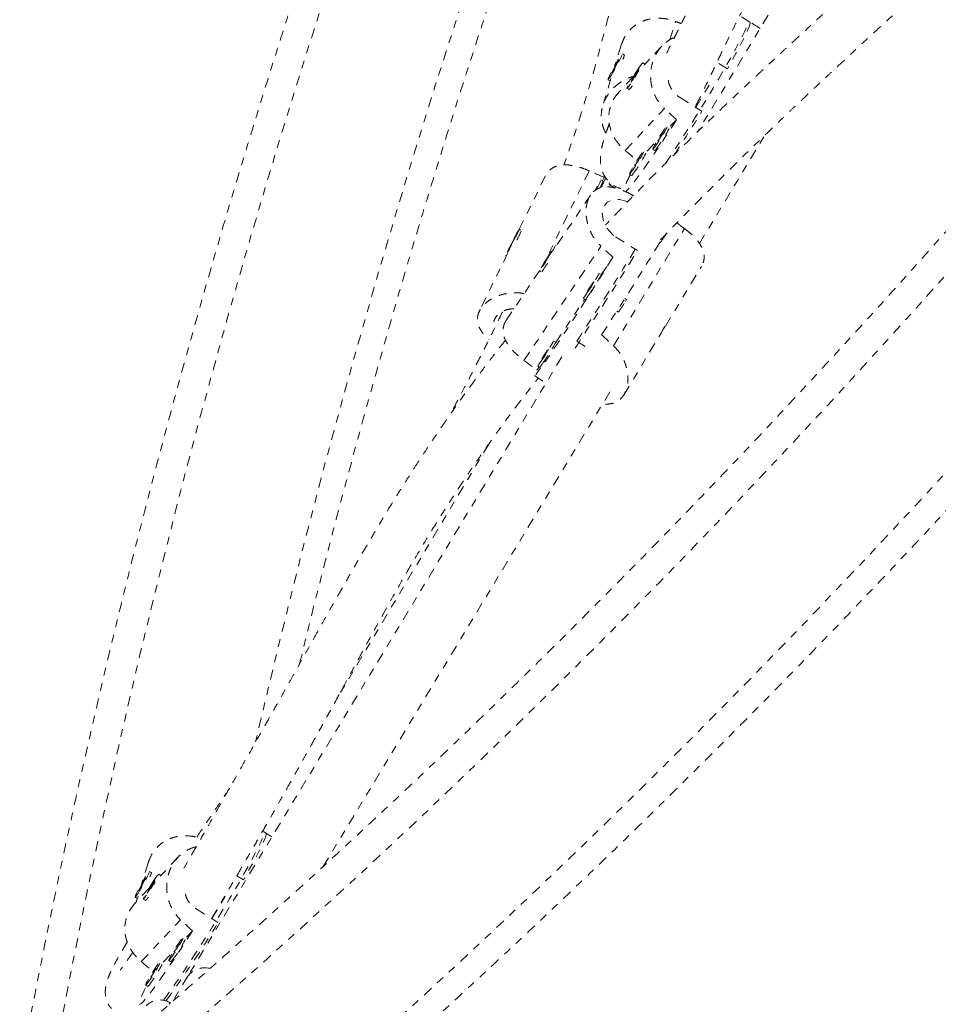
# Model space of a CAD drawing. Units: millimetres. Extents: x -9 to 570, y 0 to 462.
# Drawn here: x 414 to 425, y 118 to 131 of the extents above; entities that cross this region are included whole.
import ezdxf

# ---------------------------------------------------------------- set-up
doc = ezdxf.new("R2010")
doc.units = ezdxf.units.MM
doc.header["$LTSCALE"] = 20
doc.linetypes.add('PHANTOM', pattern=[0.0127, 0.00635, -0.00127, 0.00127, -0.00127, 0.00127, -0.00127])
doc.layers.add('CONTOUR', color=7, linetype='Continuous')

msp = doc.modelspace()

# ---------------------------------------------------------------- linework, layer by layer
at = {"layer": 'CONTOUR', "linetype": 'PHANTOM', "lineweight": 0}
for p, q in [((425.237, 133.958), (422.402, 129.265)), ((423.06, 130.65), (422.931, 130.731)), ((422.046, 130.425), (422.118, 130.658)), ((423.191, 130.569), (423.034, 130.667)), ((421.429, 130.358), (421.354, 130.111)), ((421.471, 130.233), (421.444, 130.249)), ((421.473, 130.226), (421.471, 130.233)), ((421.944, 130.345), (421.704, 130.088)), ((421.401, 130.167), (421.351, 130.095)), ((421.354, 130.074), (421.401, 130.167)), ((421.729, 130.116), (421.703, 130.133)), ((422.775, 130.06), (422.643, 130.142)), ((421.351, 130.095), (421.305, 130.002)), ((421.305, 130.002), (421.354, 130.074)), ((421.357, 130.091), (421.351, 130.095)), ((421.555, 129.891), (421.634, 130.012)), ((421.653, 130.056), (421.574, 129.935)), ((421.634, 130.012), (421.653, 130.056)), ((421.3, 129.936), (421.196, 129.596)), ((421.262, 129.92), (421.289, 129.905)), ((421.291, 129.906), (421.289, 129.905)), ((421.29, 129.905), (421.291, 129.905)), ((421.579, 129.955), (421.402, 129.765)), ((421.574, 129.935), (421.555, 129.891)), ((421.579, 129.931), (421.574, 129.935)), ((422.375, 129.569), (422.552, 129.866)), ((421.505, 129.814), (421.531, 129.798)), ((421.532, 129.798), (421.538, 129.799)), ((422.175, 129.693), (422.453, 129.52)), ((421.48, 129.023), (421.976, 129.555)), ((422.365, 129.575), (422.378, 129.601)), ((422.052, 129.332), (422.129, 129.414)), ((421.758, 129.017), (421.892, 129.161)), ((422.421, 127.845), (423.248, 129.214)), ((421.829, 129.039), (421.856, 129.023)), ((421.024, 128.766), (420.465, 127.621)), ((420.468, 128.701), (420.138, 128.025)), ((421.2, 128.636), (421.173, 128.65)), ((421.191, 128.641), (421.212, 128.683)), ((421.212, 128.683), (421.223, 128.701)), ((421.535, 128.725), (421.562, 128.708)), ((421.281, 128.588), (421.354, 128.548)), ((421.041, 128.458), (420.582, 127.778)), ((420.157, 128.015), (420.137, 128.026)), ((421.332, 126.548), (422.231, 128.035)), ((420.074, 127.908), (420.017, 127.798)), ((420.028, 127.81), (420.085, 127.921)), ((420.085, 127.921), (420.074, 127.908)), ((420.077, 127.907), (420.074, 127.908)), ((421.358, 127.93), (421.635, 127.754)), ((421.921, 127.862), (421.927, 127.858)), ((420.017, 127.798), (420.028, 127.81)), ((420.197, 126.364), (421.173, 127.812)), ((420.605, 127.812), (420.596, 127.818)), ((419.992, 127.725), (419.632, 126.988)), ((419.964, 127.693), (419.974, 127.688)), ((420.532, 127.721), (420.449, 127.59)), ((420.458, 127.599), (420.542, 127.73)), ((420.542, 127.73), (420.532, 127.721)), ((420.535, 127.719), (420.532, 127.721)), ((421.177, 127.45), (421.325, 127.671)), ((420.395, 127.501), (419.975, 126.878)), ((420.394, 127.502), (420.413, 127.49)), ((420.449, 127.59), (420.458, 127.599)), ((421.99, 126.798), (422.446, 127.555)), ((421.178, 127.45), (421.151, 127.467)), ((420.599, 126.593), (420.967, 127.139)), ((420.949, 127.151), (420.976, 127.134)), ((421.496, 127.135), (421.476, 127.148)), ((421.375, 126.99), (421.395, 126.977)), ((421.466, 125.931), (421.923, 126.688)), ((420.599, 126.592), (420.573, 126.609)), ((420.866, 126.608), (420.99, 126.529)), ((420.677, 126.408), (415.937, 118.562)), ((420.362, 126.242), (420.389, 126.281)), ((420.371, 126.293), (420.397, 126.276)), ((420.33, 126.171), (420.477, 126.077)), ((417.654, 119.954), (421.319, 126.02)), ((419.75, 125.304), (417.833, 122.091)), ((416.928, 120.374), (416.885, 120.4)), ((417.003, 120.327), (416.902, 120.39)), ((415.435, 120), (415.359, 119.753)), ((415.812, 120.069), (415.571, 119.812)), ((415.477, 119.876), (415.449, 119.891)), ((415.479, 119.869), (415.477, 119.875)), ((415.406, 119.81), (415.357, 119.737)), ((415.36, 119.717), (415.406, 119.81)), ((415.521, 119.779), (415.441, 119.658)), ((415.501, 119.735), (415.521, 119.779)), ((415.597, 119.84), (415.57, 119.856)), ((416.642, 119.783), (416.558, 119.836)), ((415.447, 119.678), (415.27, 119.489)), ((415.357, 119.737), (415.311, 119.644)), ((415.311, 119.644), (415.36, 119.717)), ((415.367, 119.731), (415.357, 119.737)), ((415.422, 119.615), (415.501, 119.735)), ((415.441, 119.658), (415.422, 119.615)), ((415.447, 119.655), (415.441, 119.658)), ((415.268, 119.563), (415.295, 119.548)), ((415.306, 119.578), (415.283, 119.503)), ((415.297, 119.548), (415.295, 119.548)), ((415.296, 119.548), (415.297, 119.548)), ((415.372, 119.538), (415.399, 119.521)), ((415.4, 119.521), (415.406, 119.523)), ((416.242, 119.293), (416.419, 119.59)), ((416.042, 119.417), (416.32, 119.244)), ((415.347, 118.747), (415.844, 119.278)), ((415.92, 119.056), (415.996, 119.138)), ((415.625, 118.741), (415.76, 118.885)), ((415.697, 118.763), (415.723, 118.746)), ((415.937, 118.562), (415.746, 118.246)), ((415.403, 118.448), (415.429, 118.432)), ((415.712, 118.228), (415.701, 118.209)), ((415.721, 118.224), (415.712, 118.228))]:
    msp.add_line(p, q, dxfattribs=at)
at = {"layer": 'CONTOUR', "linetype": 'PHANTOM', "lineweight": 0, "flags": 128}
for points in [[(452.245, 183.342), (451.458, 182.662), (450.677, 181.973), (449.899, 181.273), (449.127, 180.565), (448.36, 179.846), (447.598, 179.119), (446.842, 178.382), (446.091, 177.636), (445.345, 176.881), (444.605, 176.118), (443.872, 175.346), (443.144, 174.565), (442.422, 173.775), (441.706, 172.978), (440.997, 172.172), (440.294, 171.358), (439.597, 170.536), (438.908, 169.706), (438.225, 168.869), (437.548, 168.024), (436.879, 167.172), (436.217, 166.313), (435.563, 165.446), (434.915, 164.573), (434.275, 163.692), (433.643, 162.806), (433.018, 161.912), (432.401, 161.012), (431.792, 160.106), (431.191, 159.194), (430.598, 158.277), (430.013, 157.353), (429.436, 156.424), (428.867, 155.489), (428.308, 154.549), (427.756, 153.604), (427.213, 152.654), (426.679, 151.699), (426.154, 150.739), (425.638, 149.775), (425.13, 148.807), (424.632, 147.834), (424.143, 146.857), (423.663, 145.877), (423.192, 144.893), (422.731, 143.905), (422.279, 142.914), (421.836, 141.919), (421.404, 140.922), (420.981, 139.922), (420.567, 138.919), (420.164, 137.913), (419.77, 136.905), (419.387, 135.895), (419.013, 134.883), (418.65, 133.869), (418.296, 132.853), (417.953, 131.836), (417.62, 130.817), (417.297, 129.797), (416.985, 128.777), (416.683, 127.755), (416.392, 126.732), (416.111, 125.709), (415.84, 124.686), (415.581, 123.662), (415.331, 122.639), (415.093, 121.616), (414.865, 120.592), (414.648, 119.57), (414.442, 118.548), (414.247, 117.527)], [(415.009, 117.087), (415.796, 117.767), (416.577, 118.456), (417.355, 119.155), (418.127, 119.864), (418.894, 120.582), (419.656, 121.31), (420.412, 122.046), (421.163, 122.792), (421.909, 123.547), (422.648, 124.311), (423.382, 125.083), (424.11, 125.864), (424.832, 126.653), (425.548, 127.451), (426.257, 128.257), (426.96, 129.071), (427.657, 129.893), (428.346, 130.722), (429.029, 131.56), (429.705, 132.404), (430.375, 133.257), (431.037, 134.116), (431.691, 134.983), (432.339, 135.856), (432.979, 136.736), (433.611, 137.623), (434.236, 138.516), (434.853, 139.416), (435.462, 140.322), (436.063, 141.234), (436.656, 142.152), (437.241, 143.076), (437.818, 144.005), (438.386, 144.94), (438.946, 145.88), (439.498, 146.825), (440.041, 147.775), (440.575, 148.73), (441.1, 149.689), (441.616, 150.653), (442.124, 151.622), (442.622, 152.595), (443.111, 153.571), (443.591, 154.552), (444.062, 155.536), (444.523, 156.524), (444.975, 157.515), (445.418, 158.509), (445.85, 159.507), (446.273, 160.507), (446.687, 161.51), (447.09, 162.515), (447.484, 163.523), (447.867, 164.533), (448.241, 165.545), (448.604, 166.56), (448.958, 167.575), (449.301, 168.593), (449.634, 169.611), (449.957, 170.631), (450.269, 171.652), (450.571, 172.674), (450.862, 173.696), (451.143, 174.719), (451.414, 175.743), (451.673, 176.766), (451.923, 177.79), (452.161, 178.813), (452.389, 179.836), (452.606, 180.859), (452.812, 181.881), (453.007, 182.902)], [(454.651, 182.566), (454.455, 181.545), (454.249, 180.523), (454.033, 179.5), (453.805, 178.477), (453.568, 177.454), (453.319, 176.43), (453.06, 175.406), (452.791, 174.383), (452.511, 173.36), (452.221, 172.337), (451.921, 171.315), (451.61, 170.294), (451.289, 169.274), (450.958, 168.255), (450.617, 167.237), (450.266, 166.221), (449.904, 165.206), (449.533, 164.194), (449.152, 163.183), (448.761, 162.174), (448.36, 161.168), (447.95, 160.164), (447.53, 159.163), (447.1, 158.165), (446.661, 157.169), (446.212, 156.177), (445.755, 155.188), (445.287, 154.202), (444.811, 153.22), (444.325, 152.242), (443.831, 151.267), (443.327, 150.297), (442.815, 149.331), (442.294, 148.369), (441.764, 147.412), (441.225, 146.459), (440.678, 145.512), (440.122, 144.569), (439.558, 143.631), (438.986, 142.699), (438.405, 141.772), (437.817, 140.851), (437.22, 139.935), (436.616, 139.026), (436.003, 138.122), (435.383, 137.225), (434.756, 136.334), (434.121, 135.449), (433.478, 134.571), (432.828, 133.7), (432.171, 132.835), (431.507, 131.978), (430.836, 131.128), (430.158, 130.285), (429.473, 129.449), (428.782, 128.622), (428.084, 127.801), (427.38, 126.989), (426.669, 126.185), (425.952, 125.389), (425.229, 124.601), (424.5, 123.821), (423.765, 123.05), (423.025, 122.287), (422.278, 121.533), (421.527, 120.788), (420.77, 120.052), (420.007, 119.326), (419.24, 118.608), (418.468, 117.9), (417.69, 117.201), (416.908, 116.511), (416.121, 115.832)], [(421.986, 128.854), (422.031, 128.921), (422.098, 129.022), (422.168, 129.129), (422.24, 129.24), (422.312, 129.354), (422.385, 129.47), (422.457, 129.586), (422.527, 129.702), (422.596, 129.815), (422.661, 129.926), (422.723, 130.033), (422.781, 130.134), (422.835, 130.229), (422.883, 130.317), (422.925, 130.397), (422.961, 130.467), (422.99, 130.528), (423.013, 130.579), (423.028, 130.618), (423.036, 130.646), (423.037, 130.663), (423.034, 130.667)], [(423.06, 130.65), (423.061, 130.65), (423.064, 130.638), (423.059, 130.615), (423.046, 130.58), (423.027, 130.534), (423, 130.478), (422.967, 130.411), (422.928, 130.335), (422.882, 130.251), (422.831, 130.159), (422.775, 130.06)], [(421.283, 129.945), (421.302, 129.974), (421.324, 130.011), (421.349, 130.053), (421.374, 130.098), (421.397, 130.141), (421.417, 130.181), (421.432, 130.213), (421.441, 130.236), (421.444, 130.247), (421.44, 130.247), (421.43, 130.234), (421.413, 130.211), (421.393, 130.178), (421.369, 130.138), (421.344, 130.094), (421.32, 130.049), (421.298, 130.007), (421.28, 129.971), (421.268, 129.943), (421.262, 129.926), (421.263, 129.92), (421.27, 129.927), (421.283, 129.945)], [(421.632, 130.039), (421.606, 129.998), (421.579, 129.954), (421.554, 129.912), (421.532, 129.875), (421.516, 129.845), (421.507, 129.824), (421.504, 129.815), (421.509, 129.817), (421.521, 129.831), (421.539, 129.855), (421.562, 129.888), (421.588, 129.928), (421.615, 129.971), (421.642, 130.014), (421.665, 130.054), (421.684, 130.088), (421.697, 130.114), (421.703, 130.129), (421.702, 130.133), (421.693, 130.124), (421.678, 130.105), (421.657, 130.076), (421.632, 130.039)], [(421.729, 130.116), (421.73, 130.116), (421.73, 130.116)], [(422.129, 129.414), (422.056, 129.3), (421.984, 129.19), (421.915, 129.084), (421.848, 128.983), (421.784, 128.89), (421.724, 128.804), (421.669, 128.727), (421.619, 128.659), (421.575, 128.602), (421.537, 128.555), (421.506, 128.52), (421.487, 128.5)], [(421.987, 129.309), (421.976, 129.293), (421.951, 129.254), (421.924, 129.212), (421.897, 129.169), (421.873, 129.128), (421.852, 129.092), (421.838, 129.064), (421.83, 129.046), (421.83, 129.039), (421.836, 129.044)], [(421.898, 129.147), (421.905, 129.156), (421.916, 129.172), (421.928, 129.191), (421.941, 129.212), (421.952, 129.231), (421.959, 129.245), (421.962, 129.251), (421.959, 129.25), (421.952, 129.241), (421.941, 129.225), (421.928, 129.206), (421.916, 129.185), (421.905, 129.167), (421.898, 129.153), (421.895, 129.146), (421.898, 129.147)], [(421.693, 128.994), (421.682, 128.978), (421.656, 128.94), (421.629, 128.897), (421.603, 128.854), (421.578, 128.813), (421.558, 128.777), (421.544, 128.749), (421.536, 128.731), (421.535, 128.724), (421.542, 128.73)], [(421.856, 129.023), (421.856, 129.023), (421.863, 129.028)], [(421.603, 128.832), (421.611, 128.842), (421.621, 128.857), (421.634, 128.877), (421.647, 128.897), (421.657, 128.916), (421.665, 128.93), (421.667, 128.936), (421.665, 128.935), (421.658, 128.926), (421.647, 128.911), (421.634, 128.891), (421.621, 128.87), (421.611, 128.852), (421.603, 128.838), (421.601, 128.831), (421.603, 128.832)], [(421.113, 128.526), (421.121, 128.542), (421.141, 128.582), (421.157, 128.615), (421.168, 128.638), (421.172, 128.649), (421.171, 128.648), (421.162, 128.635), (421.149, 128.611), (421.13, 128.577), (421.109, 128.537), (421.098, 128.516)], [(421.302, 128.598), (421.294, 128.592), (421.282, 128.588), (421.277, 128.597), (421.279, 128.618), (421.279, 128.62)], [(421.562, 128.708), (421.562, 128.708), (421.569, 128.713)], [(421.107, 128.522), (421.107, 128.522), (421.113, 128.535), (421.115, 128.539), (421.112, 128.535), (421.106, 128.524), (421.103, 128.52)], [(421.51, 128.372), (421.503, 128.376), (421.409, 128.402), (421.322, 128.401), (421.252, 128.369), (421.207, 128.308), (421.19, 128.226), (421.204, 128.133), (421.249, 128.038), (421.323, 127.956), (421.358, 127.93), (421.358, 127.93)], [(420.136, 128.025), (420.13, 128.015), (420.117, 127.993), (420.1, 127.962), (420.079, 127.923), (420.056, 127.879), (420.032, 127.833), (420.01, 127.79), (419.991, 127.752), (419.976, 127.721), (419.967, 127.701), (419.964, 127.693), (419.968, 127.697), (419.977, 127.713), (419.992, 127.74), (420.012, 127.775), (420.034, 127.817), (420.058, 127.862), (420.081, 127.907), (420.101, 127.948), (420.118, 127.983), (420.13, 128.008), (420.137, 128.023), (420.136, 128.025)], [(420.481, 127.646), (420.454, 127.604), (420.431, 127.566), (420.412, 127.535), (420.4, 127.514), (420.394, 127.503), (420.397, 127.504), (420.406, 127.516), (420.422, 127.539), (420.443, 127.571), (420.469, 127.61), (420.496, 127.652), (420.523, 127.695), (420.548, 127.736), (420.57, 127.77), (420.585, 127.797), (420.594, 127.813), (420.596, 127.818), (420.59, 127.811), (420.577, 127.793), (420.558, 127.765), (420.535, 127.73), (420.508, 127.689), (420.481, 127.646)], [(421.325, 127.671), (421.255, 127.559), (421.183, 127.445), (421.109, 127.329), (421.035, 127.212), (420.961, 127.097), (420.888, 126.984), (420.817, 126.875), (420.748, 126.769), (420.682, 126.67), (420.62, 126.577), (420.563, 126.492), (420.511, 126.415), (420.465, 126.348), (420.425, 126.29), (420.391, 126.244), (420.365, 126.208), (420.346, 126.184), (420.334, 126.172), (420.33, 126.172), (420.333, 126.184), (420.344, 126.207), (420.362, 126.242)], [(420.982, 127.195), (421.004, 127.229), (421.03, 127.269), (421.058, 127.312), (421.085, 127.354), (421.109, 127.393), (421.129, 127.426), (421.143, 127.45), (421.15, 127.464), (421.15, 127.466), (421.147, 127.463)], [(421.027, 127.271), (421.039, 127.288), (421.052, 127.308), (421.064, 127.328), (421.075, 127.345), (421.082, 127.357), (421.084, 127.361), (421.081, 127.358), (421.073, 127.346), (421.062, 127.329), (421.049, 127.309), (421.036, 127.289), (421.025, 127.272), (421.019, 127.26), (421.017, 127.256), (421.02, 127.26), (421.027, 127.271)], [(421.07, 127.348), (421.056, 127.327), (421.029, 127.284), (421.003, 127.243), (420.981, 127.206), (420.964, 127.178), (420.953, 127.159), (420.949, 127.151), (420.953, 127.155), (420.964, 127.17), (420.982, 127.195)], [(421.482, 127.111), (421.493, 127.129), (421.496, 127.135)], [(420.492, 126.49), (420.478, 126.469), (420.451, 126.426), (420.425, 126.385), (420.403, 126.349), (420.385, 126.32), (420.375, 126.301), (420.371, 126.293), (420.375, 126.297), (420.386, 126.312), (420.404, 126.338)], [(420.404, 126.338), (420.426, 126.372), (420.452, 126.411), (420.48, 126.454), (420.507, 126.497), (420.531, 126.536), (420.551, 126.569), (420.565, 126.593), (420.572, 126.606), (420.572, 126.608), (420.569, 126.605)], [(420.449, 126.413), (420.46, 126.43), (420.473, 126.45), (420.486, 126.47), (420.497, 126.488), (420.504, 126.499), (420.506, 126.504), (420.503, 126.5), (420.495, 126.489), (420.484, 126.472), (420.471, 126.452), (420.458, 126.431), (420.447, 126.414), (420.44, 126.403), (420.438, 126.398), (420.441, 126.402), (420.449, 126.413)], [(415.627, 118.259), (415.665, 118.31), (415.717, 118.381), (415.773, 118.461), (415.834, 118.549), (415.898, 118.644), (415.966, 118.746), (416.036, 118.853), (416.107, 118.964), (416.18, 119.078), (416.252, 119.193), (416.324, 119.31), (416.395, 119.425), (416.463, 119.539), (416.529, 119.65), (416.591, 119.756), (416.649, 119.858), (416.702, 119.953), (416.75, 120.041), (416.792, 120.12), (416.828, 120.191), (416.858, 120.252), (416.88, 120.302), (416.895, 120.342), (416.904, 120.37), (416.904, 120.386), (416.902, 120.39)], [(416.928, 120.374), (416.929, 120.373), (416.931, 120.362), (416.926, 120.338), (416.914, 120.304), (416.894, 120.258), (416.868, 120.201), (416.835, 120.135), (416.795, 120.059), (416.75, 119.974), (416.698, 119.882), (416.642, 119.783)], [(415.289, 119.588), (415.308, 119.616), (415.33, 119.653), (415.355, 119.695), (415.38, 119.74), (415.403, 119.784), (415.423, 119.823), (415.438, 119.855), (415.447, 119.878), (415.45, 119.89), (415.446, 119.889), (415.435, 119.877), (415.419, 119.853), (415.398, 119.82), (415.375, 119.78), (415.35, 119.736), (415.326, 119.692), (415.304, 119.65), (415.286, 119.613), (415.274, 119.586), (415.268, 119.568), (415.268, 119.563), (415.276, 119.569), (415.289, 119.588)], [(415.5, 119.763), (415.473, 119.721), (415.446, 119.678), (415.421, 119.636), (415.4, 119.598), (415.384, 119.568), (415.374, 119.548), (415.372, 119.538), (415.377, 119.54), (415.389, 119.554), (415.407, 119.579), (415.43, 119.612), (415.456, 119.651), (415.483, 119.694), (415.509, 119.737), (415.533, 119.778), (415.551, 119.812), (415.564, 119.837), (415.57, 119.852), (415.569, 119.856), (415.56, 119.848), (415.545, 119.829), (415.525, 119.8), (415.5, 119.763)], [(415.597, 119.84), (415.597, 119.839), (415.597, 119.839)], [(415.996, 119.138), (415.923, 119.024), (415.852, 118.913), (415.782, 118.807), (415.715, 118.707), (415.651, 118.613), (415.592, 118.528), (415.537, 118.451), (415.487, 118.383), (415.443, 118.325), (415.405, 118.279), (415.374, 118.243), (415.349, 118.219), (415.332, 118.207), (415.323, 118.207), (415.32, 118.219), (415.326, 118.243), (415.338, 118.278), (415.358, 118.325), (415.385, 118.383), (415.414, 118.441)], [(415.855, 119.033), (415.843, 119.016), (415.818, 118.978), (415.791, 118.936), (415.764, 118.892), (415.74, 118.851), (415.72, 118.815), (415.705, 118.787), (415.698, 118.769), (415.697, 118.763), (415.704, 118.768)], [(415.765, 118.871), (415.772, 118.88), (415.783, 118.895), (415.796, 118.915), (415.809, 118.936), (415.819, 118.954), (415.826, 118.968), (415.829, 118.975), (415.827, 118.974), (415.819, 118.964), (415.809, 118.949), (415.796, 118.929), (415.783, 118.909), (415.773, 118.89), (415.765, 118.876), (415.763, 118.87), (415.765, 118.871)], [(415.56, 118.718), (415.549, 118.701), (415.524, 118.663), (415.497, 118.621), (415.47, 118.577), (415.446, 118.536), (415.426, 118.5), (415.411, 118.473), (415.403, 118.455), (415.403, 118.448), (415.41, 118.453)], [(415.471, 118.556), (415.478, 118.565), (415.489, 118.581), (415.502, 118.6), (415.514, 118.621), (415.525, 118.639), (415.532, 118.653), (415.535, 118.66), (415.532, 118.659), (415.525, 118.65), (415.514, 118.634), (415.502, 118.615), (415.489, 118.594), (415.478, 118.575), (415.471, 118.561), (415.468, 118.555), (415.471, 118.556)], [(415.723, 118.746), (415.724, 118.746), (415.73, 118.752)], [(415.429, 118.432), (415.429, 118.431), (415.436, 118.437)]]:
    msp.add_lwpolyline(points, dxfattribs=at)
at = {"layer": 'CONTOUR', "linetype": 'PHANTOM', "lineweight": 0}
for centre, radius, start, end in [((525.205, 96.295), 111.309, 156.72994, 166.89584), ((421.286, 130.271), 0.188, 330.7136, 348.5252), ((421.444, 129.908), 0.141, 308.1867, 332.0664), ((404.993, 140.288), 20.513, 326.4938, 328.3363), ((420.534, 130.064), 1.654, 321.9393, 334.4672), ((420.524, 130.072), 1.698, 322.0561, 334.1645), ((420.239, 129.75), 1.654, 321.9393, 334.4672), ((420.229, 129.757), 1.698, 322.0561, 334.1645), ((420.568, 128.878), 0.677, 330.8794, 339.0879), ((417.548, 130.28), 4.019, 334.6268, 336.5631), ((422.697, 128.084), 1.313, 151.1786, 160.9053), ((418.074, 128.951), 2.294, 332.3593, 335.6143), ((420.582, 128.833), 1.661, 324.0781, 329.6079), ((384.787, 150.467), 43.473, 326.8409, 328.7653), ((380.276, 153.353), 48.64, 326.519, 328.2436), ((380.263, 153.355), 48.621, 326.6262, 328.3486), ((418.761, 128.691), 2.052, 324.1941, 327.8323), ((418.391, 129.001), 3.189, 325.1496, 330.8986), ((420.74, 127.339), 0.312, 318.9202, 329.0914), ((420.05, 127.952), 1.661, 324.0781, 329.6079), ((417.813, 128.143), 3.189, 325.1496, 330.8986), ((420.162, 126.481), 0.312, 318.9202, 329.0914), ((415.292, 119.913), 0.188, 330.7136, 348.5253), ((415.312, 119.632), 0.141, 308.1867, 332.0664), ((404.698, 126.259), 13.576, 323.8509, 328.8858), ((414.401, 119.788), 1.654, 321.9393, 334.4672), ((414.391, 119.796), 1.698, 322.0561, 334.1645), ((414.107, 119.473), 1.654, 321.9393, 334.4672), ((414.097, 119.481), 1.698, 322.0561, 334.1645), ((416.152, 118.402), 0.268, 75.6008, 143.3986), ((416.154, 118.394), 0.275, 77.5031, 142.3659), ((415.587, 118.012), 0.25, 60, 150)]:
    msp.add_arc(centre, radius, start, end, dxfattribs=at)
for centre, major_axis, ratio, start_param, end_param in [((419.085, 131.339), (7.3, -2.568), 0.051422, 1.149349, 1.160575), ((419.403, 131.342), (5.803, -5.121), 0.051285, 1.127485, 1.156946), ((419.403, 131.342), (5.803, -5.121), 0.051285, 5.123305, 5.151053), ((417.747, 129.055), (7.225, -2.669), 0.123122, 1.11658, 1.146041), ((418.308, 129.057), (6.92, -3.275), 0.123083, 1.136276, 1.139661), ((424.142, 125.331), (5.878, -4.906), 0.122426, 2.001941, 2.019262), ((418.308, 129.057), (5.924, -4.923), 0.123122, 1.141324, 1.170785), ((424.142, 125.331), (5.878, -4.906), 0.122426, 4.289306, 4.318767), ((418.308, 129.057), (5.924, -4.923), 0.123122, 5.137144, 5.166605), ((413.27, 121.065), (5.803, -5.121), 0.051285, 1.127485, 1.156946), ((413.27, 121.065), (5.803, -5.121), 0.051285, 5.123305, 5.151053)]:
    msp.add_ellipse(centre, major_axis=major_axis, ratio=ratio, start_param=start_param, end_param=end_param, dxfattribs=at)
for points, knots in [([(452.2, 183.824), (452.069, 183.712), (451.688, 183.385), (451.062, 182.838), (450.323, 182.181), (449.588, 181.515), (448.857, 180.841), (448.131, 180.159), (447.41, 179.468), (446.694, 178.769), (445.982, 178.062), (445.275, 177.347), (444.574, 176.625), (443.878, 175.894), (443.187, 175.156), (442.501, 174.411), (441.821, 173.658), (441.147, 172.898), (440.478, 172.131), (439.815, 171.356), (439.158, 170.575), (438.507, 169.787), (437.862, 168.992), (437.223, 168.191), (436.591, 167.383), (435.965, 166.568), (435.345, 165.748), (434.731, 164.921), (434.125, 164.088), (433.525, 163.25), (432.932, 162.405), (432.345, 161.555), (431.766, 160.7), (431.194, 159.838), (430.628, 158.972), (430.07, 158.101), (429.52, 157.224), (428.976, 156.343), (428.44, 155.456), (427.912, 154.566), (427.391, 153.67), (426.878, 152.77), (426.372, 151.866), (425.875, 150.958), (425.385, 150.046), (424.903, 149.129), (424.429, 148.21), (423.964, 147.286), (423.506, 146.359), (423.057, 145.429), (422.616, 144.495), (422.183, 143.558), (421.759, 142.619), (421.343, 141.676), (420.936, 140.731), (420.537, 139.784), (420.147, 138.833), (419.766, 137.881), (419.393, 136.927), (419.03, 135.97), (418.675, 135.012), (418.329, 134.052), (417.992, 133.09), (417.664, 132.127), (417.345, 131.162), (417.035, 130.197), (416.735, 129.23), (416.443, 128.263), (416.161, 127.294), (415.888, 126.325), (415.625, 125.356), (415.37, 124.386), (415.126, 123.416), (414.89, 122.446), (414.665, 121.476), (414.448, 120.507), (414.241, 119.537), (414.044, 118.569), (413.901, 117.831), (413.824, 117.416), (413.806, 117.324)], [0, 0, 0, 0, 0.006872, 0.019892, 0.032913, 0.045933, 0.058953, 0.071973, 0.084993, 0.098013, 0.111033, 0.124052, 0.137072, 0.150091, 0.16311, 0.176129, 0.189148, 0.202167, 0.215185, 0.228204, 0.241222, 0.254241, 0.267259, 0.280277, 0.293295, 0.306313, 0.31933, 0.332348, 0.345366, 0.358383, 0.371401, 0.384418, 0.397435, 0.410453, 0.42347, 0.436487, 0.449504, 0.462522, 0.475539, 0.488556, 0.501573, 0.51459, 0.527607, 0.540624, 0.553642, 0.566659, 0.579676, 0.592693, 0.605711, 0.618728, 0.631746, 0.644763, 0.657781, 0.670798, 0.683816, 0.696834, 0.709852, 0.72287, 0.735888, 0.748907, 0.761925, 0.774944, 0.787962, 0.800981, 0.814, 0.827019, 0.840039, 0.853058, 0.866077, 0.879097, 0.892117, 0.905137, 0.918157, 0.931178, 0.944198, 0.957219, 0.970239, 0.98326, 0.996281, 1, 1, 1, 1]), ([(452.567, 182.699), (452.536, 182.533), (452.445, 182.05), (452.288, 181.249), (452.092, 180.296), (451.886, 179.344), (451.671, 178.39), (451.446, 177.437), (451.212, 176.483), (450.969, 175.529), (450.717, 174.576), (450.455, 173.622), (450.184, 172.669), (449.903, 171.717), (449.614, 170.765), (449.315, 169.814), (449.008, 168.864), (448.691, 167.915), (448.365, 166.968), (448.031, 166.022), (447.687, 165.077), (447.335, 164.134), (446.974, 163.193), (446.604, 162.254), (446.225, 161.317), (445.838, 160.382), (445.442, 159.449), (445.038, 158.519), (444.625, 157.592), (444.204, 156.668), (443.775, 155.746), (443.337, 154.828), (442.892, 153.912), (442.438, 153), (441.976, 152.092), (441.506, 151.187), (441.028, 150.286), (440.542, 149.389), (440.048, 148.496), (439.547, 147.607), (439.038, 146.722), (438.522, 145.842), (437.998, 144.966), (437.466, 144.095), (436.928, 143.228), (436.382, 142.367), (435.829, 141.511), (435.268, 140.66), (434.701, 139.814), (434.127, 138.974), (433.546, 138.139), (432.959, 137.31), (432.365, 136.487), (431.764, 135.669), (431.157, 134.858), (430.543, 134.053), (429.923, 133.254), (429.297, 132.462), (428.665, 131.676), (428.026, 130.897), (427.382, 130.125), (426.732, 129.359), (426.077, 128.601), (425.415, 127.849), (424.749, 127.105), (424.076, 126.368), (423.399, 125.639), (422.716, 124.917), (422.028, 124.203), (421.335, 123.497), (420.638, 122.798), (419.935, 122.108), (419.228, 121.425), (418.516, 120.751), (417.8, 120.085), (417.079, 119.427), (416.354, 118.778), (415.649, 118.158), (415.184, 117.759), (414.964, 117.569)], [0, 0, 0, 0, 0.006867, 0.019949, 0.033032, 0.046115, 0.059197, 0.07228, 0.085364, 0.098447, 0.111531, 0.124614, 0.137698, 0.150782, 0.163866, 0.17695, 0.190035, 0.203119, 0.216204, 0.229288, 0.242373, 0.255458, 0.268543, 0.281629, 0.294714, 0.3078, 0.320885, 0.333971, 0.347056, 0.360142, 0.373228, 0.386314, 0.3994, 0.412486, 0.425572, 0.438658, 0.451745, 0.464831, 0.477917, 0.491003, 0.504089, 0.517176, 0.530262, 0.543348, 0.556434, 0.56952, 0.582607, 0.595693, 0.608779, 0.621865, 0.63495, 0.648036, 0.661122, 0.674208, 0.687293, 0.700378, 0.713464, 0.726549, 0.739634, 0.752719, 0.765804, 0.778888, 0.791973, 0.805057, 0.818142, 0.831226, 0.84431, 0.857393, 0.870477, 0.883561, 0.896644, 0.909727, 0.92281, 0.935893, 0.948975, 0.962058, 0.97514, 0.988222, 1, 1, 1, 1]), ([(416.508, 115.764), (416.64, 115.877), (417.02, 116.204), (417.647, 116.75), (418.386, 117.408), (419.121, 118.073), (419.851, 118.748), (420.577, 119.43), (421.299, 120.121), (422.015, 120.82), (422.727, 121.527), (423.433, 122.241), (424.134, 122.964), (424.831, 123.694), (425.522, 124.432), (426.207, 125.178), (426.887, 125.931), (427.562, 126.691), (428.23, 127.458), (428.893, 128.232), (429.55, 129.014), (430.201, 129.802), (430.846, 130.597), (431.485, 131.398), (432.118, 132.206), (432.744, 133.02), (433.364, 133.841), (433.977, 134.668), (434.584, 135.5), (435.184, 136.339), (435.777, 137.184), (436.363, 138.034), (436.943, 138.889), (437.515, 139.75), (438.08, 140.617), (438.638, 141.488), (439.189, 142.365), (439.732, 143.246), (440.268, 144.132), (440.797, 145.023), (441.318, 145.919), (441.831, 146.819), (442.336, 147.723), (442.834, 148.631), (443.324, 149.543), (443.805, 150.459), (444.279, 151.379), (444.745, 152.303), (445.202, 153.23), (445.652, 154.16), (446.093, 155.094), (446.525, 156.03), (446.95, 156.97), (447.365, 157.912), (447.773, 158.858), (448.171, 159.805), (448.561, 160.755), (448.943, 161.708), (449.315, 162.662), (449.679, 163.619), (450.034, 164.577), (450.38, 165.537), (450.717, 166.499), (451.045, 167.462), (451.364, 168.426), (451.673, 169.392), (451.974, 170.359), (452.265, 171.326), (452.547, 172.294), (452.82, 173.263), (453.084, 174.233), (453.338, 175.202), (453.583, 176.172), (453.818, 177.142), (454.044, 178.112), (454.26, 179.082), (454.467, 180.051), (454.664, 181.02), (454.807, 181.758), (454.885, 182.173), (454.902, 182.265)], [0, 0, 0, 0, 0.006872, 0.019892, 0.032913, 0.045933, 0.058953, 0.071973, 0.084993, 0.098013, 0.111033, 0.124052, 0.137072, 0.150091, 0.16311, 0.176129, 0.189148, 0.202167, 0.215185, 0.228204, 0.241222, 0.254241, 0.267259, 0.280277, 0.293295, 0.306313, 0.31933, 0.332348, 0.345366, 0.358383, 0.371401, 0.384418, 0.397435, 0.410453, 0.42347, 0.436487, 0.449504, 0.462522, 0.475539, 0.488556, 0.501573, 0.51459, 0.527607, 0.540624, 0.553642, 0.566659, 0.579676, 0.592693, 0.605711, 0.618728, 0.631746, 0.644763, 0.657781, 0.670798, 0.683816, 0.696834, 0.709852, 0.72287, 0.735888, 0.748907, 0.761925, 0.774944, 0.787962, 0.800981, 0.814, 0.827019, 0.840039, 0.853058, 0.866077, 0.879097, 0.892117, 0.905137, 0.918157, 0.931178, 0.944198, 0.957219, 0.970239, 0.98326, 0.996281, 1, 1, 1, 1]), ([(424.241, 142.229), (424.225, 142.194), (424.085, 141.894), (423.84, 141.316), (423.585, 140.636), (423.402, 140.098), (423.277, 139.707), (423.152, 139.296), (423.025, 138.857), (422.895, 138.383), (422.762, 137.877), (422.629, 137.341), (422.516, 136.864), (422.423, 136.451), (422.348, 136.109), (422.273, 135.759), (422.199, 135.4), (422.126, 135.032), (422.053, 134.656), (421.983, 134.285), (421.917, 133.928), (421.856, 133.599), (421.802, 133.302), (421.755, 133.043), (421.713, 132.821), (421.679, 132.636), (421.649, 132.479), (421.62, 132.325), (421.586, 132.152), (421.548, 131.961), (421.508, 131.767), (421.466, 131.571), (421.418, 131.353), (421.36, 131.101), (421.29, 130.813), (421.21, 130.499), (421.12, 130.163), (421.02, 129.811), (420.906, 129.437), (420.799, 129.11), (420.729, 128.913), (420.703, 128.841)], [0, 0, 0, 0, 0.007611, 0.066471, 0.126268, 0.153266, 0.180442, 0.208845, 0.239636, 0.272799, 0.308314, 0.346161, 0.386331, 0.410285, 0.435008, 0.460508, 0.48679, 0.51386, 0.541721, 0.570084, 0.596502, 0.62149, 0.643721, 0.663193, 0.679902, 0.693847, 0.70503, 0.715577, 0.729061, 0.745015, 0.759994, 0.774424, 0.791122, 0.810838, 0.833558, 0.85927, 0.885724, 0.914728, 0.946291, 0.9804, 1, 1, 1, 1]), ([(417.354, 122.521), (417.402, 122.716), (417.527, 123.229), (417.74, 124.059), (417.992, 125.013), (418.254, 125.966), (418.525, 126.919), (418.805, 127.872), (419.095, 128.824), (419.393, 129.775), (419.701, 130.725), (420.018, 131.673), (420.343, 132.621), (420.678, 133.567), (421.021, 134.512), (421.374, 135.455), (421.735, 136.396), (422.105, 137.335), (422.483, 138.272), (422.871, 139.207), (423.136, 139.836), (423.273, 140.152), (423.276, 140.159)], [0, 0, 0, 0, 0.0329086, 0.0865681, 0.1402283, 0.193889, 0.2475504, 0.3012123, 0.3548749, 0.408538, 0.4622017, 0.515866, 0.5695308, 0.6231962, 0.6768621, 0.7305285, 0.7841953, 0.8378627, 0.8915304, 0.9451986, 0.9988672, 1, 1, 1, 1]), ([(431.11, 138.107), (431.061, 138.045), (430.903, 137.847), (430.58, 137.455), (430.13, 136.923), (429.603, 136.323), (429.048, 135.711), (428.47, 135.093), (427.855, 134.456), (427.207, 133.802), (426.706, 133.311), (426.381, 132.996), (426.241, 132.862), (426.117, 132.743), (426.01, 132.64), (425.919, 132.554), (425.841, 132.479), (425.762, 132.404), (425.667, 132.314), (425.552, 132.205), (425.423, 132.084), (425.287, 131.956), (425.096, 131.778), (424.848, 131.547), (424.593, 131.311), (424.381, 131.115), (424.215, 130.962), (424.047, 130.807), (423.88, 130.654), (423.728, 130.513), (423.602, 130.396), (423.513, 130.314), (423.454, 130.259), (423.41, 130.219), (423.361, 130.173), (423.297, 130.113), (423.217, 130.039), (423, 129.836), (422.666, 129.522), (422.226, 129.096), (421.882, 128.753), (421.613, 128.48), (421.425, 128.284), (421.297, 128.15), (421.234, 128.083), (421.23, 128.078)], [0, 0, 0, 0, 0.015241, 0.048827, 0.098833, 0.151369, 0.206462, 0.263627, 0.321768, 0.386799, 0.45293, 0.467851, 0.481566, 0.493651, 0.504105, 0.51293, 0.520125, 0.526952, 0.536137, 0.547744, 0.560479, 0.573756, 0.587574, 0.616279, 0.646634, 0.662684, 0.679116, 0.695931, 0.713131, 0.729013, 0.741806, 0.751507, 0.756174, 0.759881, 0.764821, 0.771366, 0.779516, 0.789251, 0.838743, 0.884585, 0.931986, 0.954393, 0.977065, 0.998347, 1, 1, 1, 1]), ([(421.926, 127.89), (421.947, 127.912), (422.031, 128), (422.18, 128.154), (422.468, 128.448), (422.851, 128.83), (423.215, 129.184), (423.449, 129.408), (423.554, 129.508), (423.652, 129.601), (423.738, 129.683), (423.808, 129.749), (423.862, 129.8), (423.918, 129.852), (423.993, 129.922), (424.1, 130.022), (424.237, 130.15), (424.394, 130.296), (424.613, 130.499), (424.882, 130.746), (425.182, 131.021), (425.454, 131.271), (425.697, 131.495), (425.888, 131.671), (426.028, 131.8), (426.116, 131.882), (426.189, 131.95), (426.251, 132.008), (426.329, 132.08), (426.439, 132.183), (426.593, 132.328), (426.778, 132.503), (426.983, 132.699), (427.332, 133.036), (427.814, 133.508), (428.423, 134.123), (429.02, 134.745), (429.599, 135.37), (430.154, 135.99), (430.678, 136.597), (431.131, 137.141), (431.453, 137.538), (431.611, 137.738), (431.655, 137.794)], [0, 0, 0, 0, 0.0076869, 0.0307355, 0.0533556, 0.1088621, 0.161545, 0.1729834, 0.1842801, 0.1951274, 0.2042975, 0.2116618, 0.2172199, 0.2213802, 0.2293105, 0.2404349, 0.2547553, 0.2718224, 0.2889921, 0.321765, 0.3532724, 0.3789251, 0.4030294, 0.4254872, 0.4354744, 0.4442708, 0.4515146, 0.4572052, 0.4624828, 0.4743937, 0.4895034, 0.5078144, 0.5287714, 0.5499292, 0.6107698, 0.6708685, 0.7302135, 0.7886781, 0.8449463, 0.8986495, 0.9497875, 0.9860949, 1, 1, 1, 1]), ([(424.5, 134.243), (424.491, 134.233), (424.465, 134.203), (424.426, 134.157), (424.388, 134.112), (424.357, 134.075), (424.325, 134.037), (424.279, 133.981), (424.214, 133.902), (424.129, 133.796), (424.028, 133.668), (423.917, 133.524), (423.801, 133.368), (423.69, 133.214), (423.588, 133.069), (423.498, 132.938), (423.421, 132.822), (423.354, 132.72), (423.299, 132.635), (423.254, 132.564), (423.218, 132.506), (423.182, 132.449), (423.142, 132.384), (423.093, 132.304), (423.037, 132.209), (422.972, 132.099), (422.902, 131.977), (422.83, 131.85), (422.761, 131.727), (422.698, 131.61), (422.629, 131.481), (422.556, 131.345), (422.483, 131.204), (422.417, 131.075), (422.358, 130.959), (422.305, 130.855), (422.259, 130.764), (422.218, 130.684), (422.183, 130.614), (422.153, 130.552), (422.123, 130.493), (422.09, 130.426), (422.05, 130.347), (422.017, 130.282), (421.999, 130.244), (421.995, 130.236)], [0, 0, 0, 0, 0.006381, 0.018958, 0.028364, 0.034843, 0.042441, 0.052595, 0.070731, 0.093705, 0.121522, 0.154186, 0.188744, 0.224228, 0.256646, 0.285981, 0.31223, 0.335389, 0.355459, 0.371141, 0.384228, 0.396174, 0.411566, 0.430736, 0.453677, 0.48038, 0.510832, 0.543297, 0.57438, 0.603997, 0.632155, 0.673466, 0.711201, 0.74537, 0.779042, 0.808693, 0.835491, 0.859542, 0.880846, 0.899405, 0.916329, 0.936554, 0.961879, 0.992308, 1, 1, 1, 1]), ([(422.379, 129.6), (422.387, 129.615), (422.41, 129.661), (422.45, 129.742), (422.497, 129.839), (422.542, 129.931), (422.581, 130.013), (422.617, 130.087), (422.654, 130.164), (422.696, 130.253), (422.745, 130.354), (422.8, 130.467), (422.859, 130.587), (422.922, 130.712), (422.986, 130.839), (423.052, 130.965), (423.135, 131.122), (423.237, 131.308), (423.358, 131.522), (423.481, 131.73), (423.606, 131.936), (423.738, 132.147), (423.884, 132.371), (424.047, 132.611), (424.227, 132.867), (424.394, 133.095), (424.54, 133.289), (424.657, 133.44), (424.767, 133.579), (424.846, 133.677), (424.888, 133.729), (424.897, 133.74)], [0, 0, 0, 0, 0.015483, 0.047364, 0.080035, 0.108696, 0.133355, 0.154046, 0.175302, 0.200508, 0.229658, 0.259839, 0.292984, 0.326228, 0.358937, 0.391118, 0.422776, 0.476492, 0.528056, 0.57687, 0.622925, 0.669603, 0.719102, 0.772145, 0.8266, 0.881235, 0.912464, 0.943086, 0.970246, 0.993626, 1, 1, 1, 1]), ([(421.429, 130.356), (421.439, 130.384), (421.458, 130.439), (421.504, 130.511), (421.558, 130.572), (421.622, 130.622), (421.693, 130.66), (421.772, 130.687), (421.858, 130.7), (421.948, 130.699), (422.036, 130.686), (422.092, 130.667), (422.118, 130.658)], [0, 0, 0, 0, 0.1020297, 0.2000577, 0.2980989, 0.3944122, 0.490754, 0.5924352, 0.6941253, 0.8016473, 0.9091259, 1, 1, 1, 1]), ([(422.103, 130.454), (422.099, 130.453), (422.068, 130.442), (422.015, 130.409), (421.949, 130.354), (421.894, 130.287), (421.852, 130.211), (421.822, 130.131), (421.805, 130.046), (421.8, 129.959), (421.808, 129.87), (421.83, 129.78), (421.867, 129.693), (421.916, 129.616), (421.957, 129.574), (421.976, 129.555)], [0, 0, 0, 0, 0.014178, 0.101084, 0.18647, 0.27183, 0.351322, 0.430824, 0.508925, 0.587049, 0.669503, 0.751964, 0.839155, 0.92631, 1, 1, 1, 1]), ([(421.353, 130.083), (421.354, 130.085), (421.356, 130.089), (421.358, 130.093), (421.359, 130.095)], [0, 0, 0, 0, 0.416536, 1, 1, 1, 1]), ([(421.236, 129.244), (421.232, 129.251), (421.213, 129.282), (421.192, 129.342), (421.176, 129.425), (421.176, 129.51), (421.194, 129.595), (421.226, 129.676), (421.271, 129.749), (421.327, 129.814), (421.392, 129.87), (421.466, 129.917), (421.532, 129.948), (421.573, 129.959), (421.586, 129.962)], [0, 0, 0, 0, 0.026963, 0.120649, 0.218985, 0.317289, 0.413875, 0.510431, 0.600349, 0.690279, 0.778624, 0.866995, 0.960264, 1, 1, 1, 1]), ([(422.027, 129.913), (422.027, 129.911), (422.029, 129.873), (422.064, 129.801), (422.12, 129.731), (422.163, 129.702), (422.175, 129.693)], [0, 0, 0, 0, 0.019747, 0.428211, 0.838365, 1, 1, 1, 1]), ([(421.404, 129.766), (421.386, 129.745), (421.349, 129.704), (421.31, 129.631), (421.283, 129.554), (421.27, 129.474), (421.271, 129.393), (421.287, 129.312), (421.316, 129.23), (421.361, 129.152), (421.416, 129.081), (421.46, 129.042), (421.48, 129.023)], [0, 0, 0, 0, 0.094255, 0.193132, 0.292022, 0.389169, 0.486345, 0.588907, 0.691477, 0.79993, 0.908339, 1, 1, 1, 1]), ([(421.279, 129.363), (421.269, 129.337), (421.247, 129.278), (421.22, 129.198), (421.198, 129.123), (421.183, 129.061), (421.17, 128.988), (421.164, 128.898), (421.172, 128.824), (421.187, 128.77), (421.198, 128.74), (421.212, 128.709), (421.231, 128.679), (421.255, 128.646), (421.3, 128.6), (421.374, 128.55), (421.439, 128.539), (421.464, 128.534)], [0, 0, 0, 0, 0.08576, 0.193828, 0.291575, 0.379514, 0.46509, 0.587269, 0.709731, 0.741174, 0.771675, 0.801231, 0.82982, 0.858264, 0.893207, 0.95816, 1, 1, 1, 1]), ([(421.024, 128.766), (420.996, 128.777), (420.941, 128.8), (420.86, 128.824), (420.782, 128.839), (420.708, 128.844), (420.639, 128.836), (420.577, 128.815), (420.525, 128.78), (420.488, 128.741), (420.474, 128.71), (420.469, 128.699)], [0, 0, 0, 0, 0.115376, 0.230802, 0.345873, 0.46096, 0.581759, 0.70252, 0.821169, 0.939782, 1, 1, 1, 1]), ([(421.566, 128.463), (421.54, 128.476), (421.487, 128.503), (421.41, 128.534), (421.336, 128.555), (421.265, 128.564), (421.199, 128.561), (421.138, 128.544), (421.085, 128.512), (421.043, 128.467), (421.012, 128.41), (420.992, 128.346), (420.983, 128.275), (420.984, 128.198), (420.997, 128.116), (421.023, 128.032), (421.062, 127.949), (421.112, 127.873), (421.154, 127.831), (421.173, 127.812)], [0, 0, 0, 0, 0.059118, 0.118262, 0.177224, 0.236194, 0.298091, 0.359968, 0.420763, 0.48154, 0.538139, 0.594744, 0.650353, 0.705977, 0.764685, 0.823398, 0.885477, 0.947532, 1, 1, 1, 1]), ([(422.231, 128.035), (422.254, 128.017), (422.301, 127.981), (422.361, 127.923), (422.41, 127.865), (422.449, 127.804), (422.474, 127.742), (422.484, 127.679), (422.475, 127.618), (422.462, 127.576), (422.447, 127.556), (422.446, 127.555)], [0, 0, 0, 0, 0.121271, 0.242595, 0.363546, 0.484513, 0.611484, 0.738415, 0.863126, 0.9878, 1, 1, 1, 1]), ([(420.199, 127.209), (420.189, 127.212), (420.149, 127.221), (420.079, 127.223), (419.99, 127.216), (419.904, 127.196), (419.823, 127.164), (419.751, 127.123), (419.691, 127.073), (419.647, 127.019), (419.619, 126.963), (419.606, 126.907), (419.608, 126.851), (419.624, 126.794), (419.654, 126.738), (419.697, 126.683), (419.735, 126.647), (419.754, 126.63)], [0, 0, 0, 0, 0.02347, 0.093593, 0.1635, 0.233417, 0.306803, 0.380167, 0.452248, 0.524307, 0.591411, 0.658525, 0.724456, 0.790406, 0.860012, 0.929623, 1, 1, 1, 1]), ([(420.068, 127.016), (420.059, 127.016), (420.014, 127.019), (419.94, 126.995), (419.862, 126.947), (419.818, 126.88), (419.807, 126.82), (419.821, 126.784), (419.826, 126.774)], [0, 0, 0, 0, 0.0546482, 0.2700203, 0.4881921, 0.7021062, 0.9115284, 1, 1, 1, 1]), ([(419.926, 126.981), (419.912, 126.952), (419.876, 126.876), (419.819, 126.76), (419.759, 126.638), (419.706, 126.533), (419.658, 126.438), (419.613, 126.35), (419.566, 126.26), (419.514, 126.157), (419.451, 126.038), (419.374, 125.889), (419.31, 125.768), (419.27, 125.693), (419.262, 125.679)], [0, 0, 0, 0, 0.065082, 0.170142, 0.2572, 0.335871, 0.407111, 0.470905, 0.535487, 0.614618, 0.708367, 0.816727, 0.967089, 1, 1, 1, 1]), ([(419.976, 126.878), (419.966, 126.862), (419.946, 126.829), (419.932, 126.774), (419.932, 126.716), (419.945, 126.657), (419.972, 126.597), (420.013, 126.535), (420.068, 126.473), (420.13, 126.416), (420.176, 126.38), (420.197, 126.364)], [0, 0, 0, 0, 0.098717, 0.209178, 0.317693, 0.42624, 0.540803, 0.655375, 0.776519, 0.897614, 1, 1, 1, 1]), ([(421.923, 126.688), (421.923, 126.688), (421.927, 126.694), (421.937, 126.713), (421.952, 126.741), (421.966, 126.768), (421.979, 126.791), (421.989, 126.807), (421.996, 126.814), (421.997, 126.812), (421.992, 126.802), (421.986, 126.792), (421.983, 126.788)], [0, 0, 0, 0, 0.002687, 0.115848, 0.230072, 0.34554, 0.460492, 0.573931, 0.687236, 0.801974, 0.917498, 1, 1, 1, 1]), ([(421.983, 126.788), (421.978, 126.782), (421.972, 126.772), (421.963, 126.761), (421.96, 126.757)], [0, 0, 0, 0, 0.698595, 1, 1, 1, 1]), ([(419.964, 126.621), (419.952, 126.605), (419.901, 126.543), (419.79, 126.4), (419.639, 126.201), (419.48, 125.985), (419.341, 125.791), (419.217, 125.615), (419.118, 125.471), (419.038, 125.352), (418.968, 125.247), (418.893, 125.134), (418.811, 125.007), (418.722, 124.868), (418.616, 124.7), (418.496, 124.506), (418.369, 124.296), (418.248, 124.092), (418.136, 123.902), (418.033, 123.724), (417.934, 123.55), (417.838, 123.382), (417.746, 123.22), (417.663, 123.072), (417.582, 122.928), (417.505, 122.791), (417.43, 122.655), (417.357, 122.525), (417.283, 122.393), (417.207, 122.257), (417.119, 122.101), (417.017, 121.919), (416.898, 121.708), (416.769, 121.48), (416.632, 121.237), (416.487, 120.982), (416.337, 120.717), (416.196, 120.469), (416.067, 120.244), (415.966, 120.068), (415.908, 119.968), (415.885, 119.929)], [0, 0, 0, 0, 0.00565, 0.023269, 0.05311, 0.080136, 0.104387, 0.126653, 0.14731, 0.159965, 0.173079, 0.187964, 0.204621, 0.223052, 0.243261, 0.271554, 0.301016, 0.328967, 0.355373, 0.380233, 0.403543, 0.429021, 0.452355, 0.473925, 0.493883, 0.515537, 0.535025, 0.554325, 0.574118, 0.594402, 0.615768, 0.645286, 0.678183, 0.714445, 0.754057, 0.796998, 0.843247, 0.892784, 0.933852, 0.974141, 1, 1, 1, 1]), ([(421.332, 126.548), (421.354, 126.526), (421.396, 126.483), (421.445, 126.407), (421.481, 126.327), (421.506, 126.243), (421.517, 126.158), (421.515, 126.075), (421.499, 126), (421.472, 125.937), (421.434, 125.886), (421.389, 125.848), (421.337, 125.823), (421.277, 125.811), (421.229, 125.808), (421.199, 125.813), (421.194, 125.814)], [0, 0, 0, 0, 0.075986, 0.152006, 0.227792, 0.303588, 0.383146, 0.462678, 0.54082, 0.618939, 0.691686, 0.764443, 0.835918, 0.907415, 0.982873, 1, 1, 1, 1]), ([(416.24, 119.296), (416.25, 119.313), (416.291, 119.381), (416.372, 119.518), (416.485, 119.71), (416.608, 119.921), (416.736, 120.14), (416.862, 120.359), (416.991, 120.585), (417.121, 120.814), (417.251, 121.043), (417.357, 121.232), (417.44, 121.381), (417.502, 121.492), (417.558, 121.594), (417.605, 121.678), (417.642, 121.744), (417.67, 121.795), (417.696, 121.843), (417.726, 121.897), (417.763, 121.964), (417.808, 122.046), (417.86, 122.141), (417.922, 122.253), (417.992, 122.383), (418.071, 122.528), (418.156, 122.683), (418.243, 122.843), (418.331, 123.003), (418.481, 123.274), (418.698, 123.659), (418.936, 124.061), (419.121, 124.36), (419.237, 124.543), (419.346, 124.711), (419.448, 124.866), (419.546, 125.011), (419.646, 125.156), (419.752, 125.307), (419.87, 125.471), (420.002, 125.652), (420.135, 125.828), (420.262, 125.993), (420.34, 126.091), (420.379, 126.14)], [0, 0, 0, 0, 0.012177, 0.050164, 0.090078, 0.131765, 0.172232, 0.210397, 0.246255, 0.285375, 0.321292, 0.353991, 0.371747, 0.388379, 0.403535, 0.416388, 0.425083, 0.432242, 0.438292, 0.445853, 0.455369, 0.466841, 0.48027, 0.495655, 0.51387, 0.53423, 0.555966, 0.577779, 0.599647, 0.621567, 0.687611, 0.754035, 0.77974, 0.803325, 0.824651, 0.843726, 0.861805, 0.879209, 0.898003, 0.918186, 0.94023, 0.964668, 0.982476, 1, 1, 1, 1]), ([(416.466, 120.945), (416.466, 120.944), (416.435, 120.898), (416.379, 120.814), (416.297, 120.691), (416.211, 120.563), (416.128, 120.439), (416.074, 120.359), (416.05, 120.323)], [0, 0, 0, 0, 0.006349, 0.202858, 0.386187, 0.581576, 0.816502, 1, 1, 1, 1]), ([(415.435, 119.999), (415.445, 120.027), (415.464, 120.081), (415.51, 120.153), (415.564, 120.215), (415.627, 120.264), (415.699, 120.303), (415.777, 120.329), (415.863, 120.343), (415.954, 120.342), (416.035, 120.33), (416.084, 120.313), (416.103, 120.307)], [0, 0, 0, 0, 0.104563, 0.205025, 0.3055, 0.404204, 0.502938, 0.607143, 0.711358, 0.82155, 0.931697, 1, 1, 1, 1]), ([(416.042, 120.201), (416.041, 120.2), (416.011, 120.196), (415.957, 120.174), (415.882, 120.134), (415.816, 120.077), (415.762, 120.01), (415.719, 119.934), (415.69, 119.854), (415.673, 119.77), (415.668, 119.682), (415.676, 119.593), (415.698, 119.503), (415.735, 119.417), (415.784, 119.34), (415.825, 119.298), (415.844, 119.278)], [0, 0, 0, 0, 0.002961, 0.083759, 0.16453, 0.24389, 0.323225, 0.397106, 0.470997, 0.543586, 0.616196, 0.69283, 0.769471, 0.850507, 0.931511, 1, 1, 1, 1]), ([(415.359, 119.726), (415.36, 119.727), (415.362, 119.732), (415.364, 119.735), (415.365, 119.738)], [0, 0, 0, 0, 0.416536, 1, 1, 1, 1]), ([(415.905, 119.605), (415.913, 119.578), (415.933, 119.516), (415.988, 119.454), (416.03, 119.425), (416.042, 119.417)], [0, 0, 0, 0, 0.3467091, 0.8153261, 1, 1, 1, 1]), ([(415.271, 119.489), (415.253, 119.469), (415.217, 119.427), (415.178, 119.354), (415.15, 119.277), (415.138, 119.198), (415.139, 119.117), (415.154, 119.035), (415.184, 118.954), (415.229, 118.875), (415.284, 118.805), (415.327, 118.765), (415.347, 118.747)], [0, 0, 0, 0, 0.094255, 0.193132, 0.292022, 0.389169, 0.486345, 0.588907, 0.691477, 0.79993, 0.908339, 1, 1, 1, 1]), ([(415.171, 118.995), (415.17, 118.994), (415.153, 118.967), (415.126, 118.922), (415.093, 118.866), (415.067, 118.821), (415.046, 118.784), (415.028, 118.752), (415.011, 118.721), (414.993, 118.686), (414.972, 118.645), (414.951, 118.599), (414.932, 118.554), (414.915, 118.509), (414.9, 118.455), (414.891, 118.397), (414.891, 118.345), (414.896, 118.307), (414.902, 118.276), (414.917, 118.234), (414.935, 118.192), (414.961, 118.164), (414.97, 118.154)], [0, 0, 0, 0, 0.005639, 0.080799, 0.150215, 0.201609, 0.24932, 0.293349, 0.335208, 0.380287, 0.444916, 0.515897, 0.593236, 0.669425, 0.74155, 0.809529, 0.873358, 0.900707, 0.928104, 0.955989, 0.984577, 1, 1, 1, 1]), ([(415.239, 118.865), (415.238, 118.864), (415.226, 118.846), (415.204, 118.813), (415.171, 118.765), (415.141, 118.723), (415.115, 118.687), (415.096, 118.661), (415.082, 118.643), (415.084, 118.641), (415.085, 118.641)], [0, 0, 0, 0, 0.008475, 0.112802, 0.253209, 0.403906, 0.564852, 0.735973, 0.917151, 1, 1, 1, 1])]:
    msp.add_open_spline(points, degree=3, knots=knots, dxfattribs=at)

doc.saveas('drawing.dxf')
